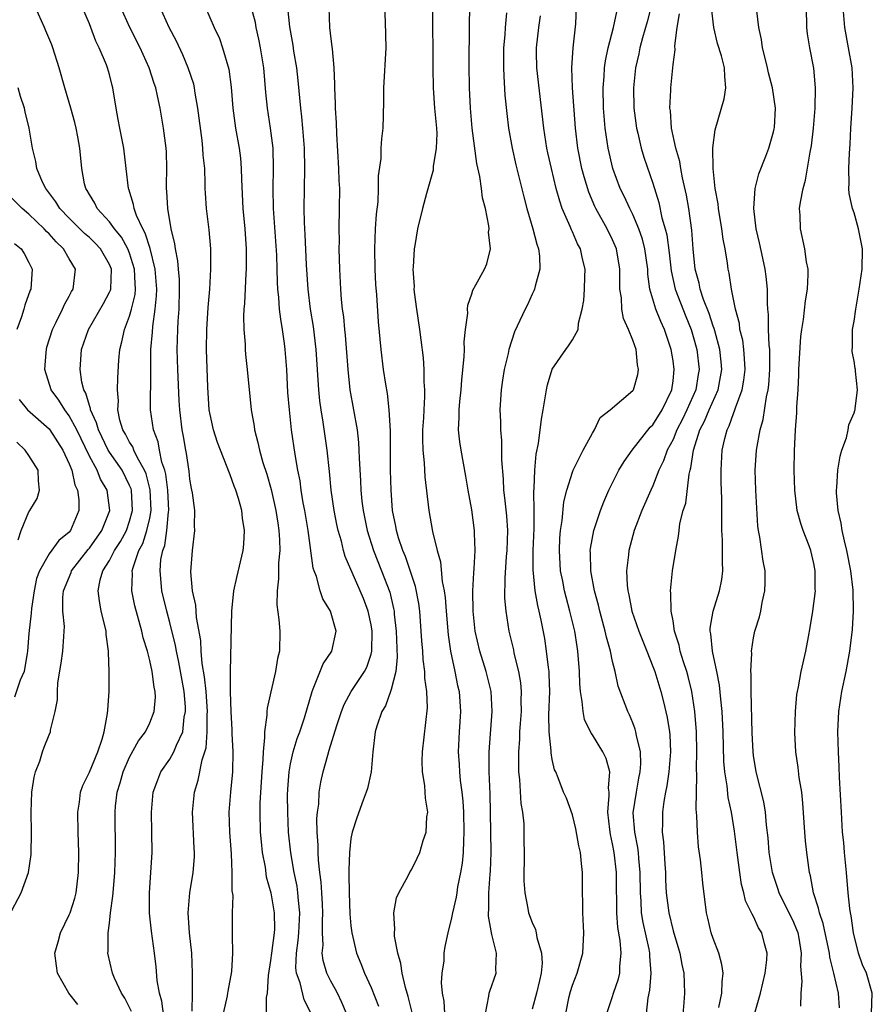
# Model space of a CAD drawing. Units: inches. Extents: x 2571000 to 2574000, y 1518000 to 1521000.
# Drawn here: x 2571694 to 2571779, y 1519156 to 1519254 of the extents above; entities that cross this region are included whole.
import ezdxf

# ---------------------------------------------------------------- set-up
doc = ezdxf.new("R2010")
doc.units = ezdxf.units.IN
doc.header["$MEASUREMENT"] = 0
doc.layers.add('LD25711518_2ft', color=254, linetype='Continuous')

msp = doc.modelspace()

# ---------------------------------------------------------------- linework, layer by layer
at = {"layer": 'LD25711518_2ft'}
for points, elevation in [([(2571740.35, 1519155), (2571740.713, 1519156.712), (2571740.734, 1519157), (2571740.789, 1519157.21), (2571741.427, 1519159), (2571741.385, 1519159.385), (2571741.46, 1519161), (2571741, 1519162.833), (2571740.67, 1519164.669), (2571740.673, 1519165), (2571740.704, 1519165.295), (2571740.712, 1519167), (2571740.831, 1519168.831), (2571740.864, 1519169.136), (2571740.917, 1519171), (2571740.876, 1519175), (2571740.838, 1519176.838), (2571740.742, 1519179), (2571740.736, 1519180.736), (2571740.723, 1519181), (2571741.03, 1519185), (2571740.925, 1519187), (2571740.425, 1519189), (2571739.8, 1519191), (2571739.346, 1519193), (2571739.137, 1519195), (2571739.113, 1519197), (2571739.191, 1519198.809), (2571739.231, 1519199.231), (2571739.324, 1519201), (2571739.275, 1519202.725), (2571739.281, 1519203), (2571739, 1519205.074), (2571738.641, 1519207), (2571738.414, 1519208.414), (2571737.943, 1519211), (2571737.821, 1519211.821), (2571737.697, 1519213), (2571737.761, 1519214.239), (2571737.745, 1519215), (2571737.816, 1519215.816), (2571737.951, 1519217), (2571738.021, 1519217.979), (2571738.254, 1519220.254), (2571738.265, 1519221), (2571738.243, 1519221.757), (2571738.386, 1519223), (2571738.613, 1519224.613), (2571738.588, 1519225), (2571738.6, 1519225.4), (2571739, 1519226.531), (2571739.101, 1519226.899), (2571739.413, 1519227.413), (2571740.272, 1519229), (2571740.493, 1519229.507), (2571740.863, 1519231), (2571740.677, 1519232.677), (2571740.716, 1519233), (2571740.707, 1519233.293), (2571740.354, 1519235), (2571740.065, 1519236.065), (2571739.972, 1519237), (2571739.793, 1519238.207), (2571739.498, 1519239.498), (2571739.048, 1519243), (2571738.866, 1519245), (2571738.767, 1519247), (2571738.75, 1519249.25), (2571738.785, 1519253.215), (2571738.846, 1519256.846)], 8024), ([(2571708.571, 1519153.429), (2571708.21, 1519156.21), (2571707.967, 1519157), (2571707.741, 1519158.259), (2571707.626, 1519159.627), (2571707.464, 1519161), (2571707.171, 1519163.171), (2571706.975, 1519164.975), (2571706.981, 1519167), (2571707.125, 1519169), (2571707.229, 1519171), (2571707.214, 1519173), (2571707.166, 1519175), (2571707.346, 1519177), (2571707.789, 1519178.211), (2571708.112, 1519179), (2571709, 1519180.28), (2571709.41, 1519181), (2571709.65, 1519181.65), (2571710.275, 1519183), (2571710.437, 1519184.437), (2571710.553, 1519185), (2571710.542, 1519185.458), (2571710.414, 1519187), (2571709.899, 1519189.899), (2571709.653, 1519191), (2571709.562, 1519191.562), (2571709, 1519193.843), (2571708.685, 1519195), (2571708.208, 1519197), (2571708.151, 1519197.849), (2571708.024, 1519199), (2571708.114, 1519200.114), (2571708.295, 1519201), (2571708.492, 1519201.508), (2571708.71, 1519203), (2571708.87, 1519204.87), (2571708.895, 1519205), (2571708.801, 1519207), (2571708.603, 1519208.603), (2571708.494, 1519209), (2571708.215, 1519209.785), (2571707.973, 1519211), (2571707.828, 1519211.828), (2571707.361, 1519213), (2571707.087, 1519215), (2571707.12, 1519218.88), (2571707.119, 1519221), (2571707.269, 1519222.731), (2571707.3, 1519223.3), (2571707.553, 1519225), (2571707.675, 1519226.325), (2571707.691, 1519227), (2571707.529, 1519229), (2571707.032, 1519231.032), (2571706.56, 1519232.56), (2571706.301, 1519233), (2571705.678, 1519234.322), (2571705.45, 1519235), (2571705.399, 1519235.399), (2571704.924, 1519236.924), (2571704.886, 1519237), (2571704.662, 1519239), (2571704.412, 1519241), (2571704.018, 1519243), (2571703.871, 1519243.872), (2571703.653, 1519245), (2571703.338, 1519247), (2571703.258, 1519247.258), (2571703, 1519248.324), (2571702.814, 1519249), (2571702.705, 1519249.295), (2571701.984, 1519251), (2571701.65, 1519251.65), (2571701.158, 1519253), (2571701, 1519253.39), (2571699.916, 1519255.916)], 8042), ([(2571705.185, 1519155.185), (2571704.516, 1519156.516), (2571704.184, 1519157), (2571703.487, 1519158.513), (2571703.291, 1519159), (2571702.84, 1519161), (2571702.862, 1519161.138), (2571702.869, 1519163), (2571703, 1519163.982), (2571703.114, 1519165), (2571703.341, 1519166.659), (2571703.386, 1519167.386), (2571703.527, 1519169), (2571703.6, 1519171), (2571703.559, 1519175), (2571703.608, 1519175.607), (2571703.76, 1519177), (2571704.068, 1519177.932), (2571704.36, 1519179), (2571705, 1519180.483), (2571705.889, 1519182.111), (2571706.564, 1519183), (2571707, 1519183.898), (2571707.445, 1519185), (2571707.569, 1519186.431), (2571707.55, 1519187), (2571707.444, 1519187.444), (2571707.247, 1519189), (2571707, 1519190.095), (2571706.764, 1519191), (2571706.344, 1519192.344), (2571706.209, 1519193), (2571705.511, 1519195.511), (2571705.207, 1519197), (2571705.279, 1519198.721), (2571705.262, 1519199), (2571705.342, 1519199.342), (2571705.928, 1519201), (2571706.304, 1519201.696), (2571706.727, 1519203), (2571707, 1519204.244), (2571707.145, 1519205), (2571707.043, 1519207.043), (2571706.629, 1519208.629), (2571706.474, 1519209), (2571705.78, 1519210.22), (2571705.417, 1519211), (2571705.308, 1519211.308), (2571705, 1519211.789), (2571704.588, 1519212.588), (2571704.331, 1519213), (2571704.042, 1519213.958), (2571703.832, 1519215), (2571703.88, 1519215.88), (2571703.789, 1519217), (2571703.815, 1519218.185), (2571703.927, 1519219.927), (2571704.017, 1519221), (2571704.238, 1519221.762), (2571704.481, 1519223), (2571705, 1519224.32), (2571705.19, 1519225), (2571705.543, 1519226.457), (2571705.59, 1519227), (2571705.544, 1519227.544), (2571705.496, 1519229), (2571705, 1519230.589), (2571704.839, 1519231), (2571704.179, 1519232.179), (2571703.495, 1519233), (2571703, 1519233.697), (2571701.773, 1519235), (2571701.53, 1519235.53), (2571701, 1519236.395), (2571700.791, 1519236.791), (2571700.643, 1519237), (2571700.53, 1519237.47), (2571700.252, 1519239), (2571700.059, 1519241), (2571699.867, 1519242.133), (2571699.696, 1519243), (2571699.562, 1519243.562), (2571699.162, 1519245), (2571698.57, 1519247), (2571698.001, 1519249), (2571697.372, 1519251), (2571697.273, 1519251.273), (2571696.689, 1519252.69), (2571696.539, 1519253), (2571695.657, 1519255)], 8044), ([(2571711.226, 1519155.226), (2571711.253, 1519157), (2571711.245, 1519158.754), (2571711.265, 1519159), (2571711.167, 1519161), (2571710.952, 1519163), (2571710.814, 1519165), (2571710.972, 1519167), (2571711.316, 1519169), (2571711.442, 1519170.559), (2571711.455, 1519171), (2571711.417, 1519171.417), (2571711.239, 1519175), (2571711.441, 1519177), (2571711.823, 1519178.177), (2571712.195, 1519180.195), (2571712.476, 1519181), (2571712.598, 1519181.402), (2571712.709, 1519183), (2571712.706, 1519184.706), (2571712.73, 1519185), (2571712.596, 1519187), (2571712.45, 1519188.45), (2571712.225, 1519189.775), (2571712.119, 1519191), (2571712.065, 1519192.065), (2571711.645, 1519194.355), (2571711.573, 1519195.573), (2571711.263, 1519197), (2571711.096, 1519198.905), (2571711.249, 1519201), (2571711.48, 1519203), (2571711.455, 1519203.455), (2571711.477, 1519205), (2571711.257, 1519206.743), (2571711.165, 1519207.165), (2571711, 1519208.107), (2571710.91, 1519208.91), (2571710.657, 1519210.657), (2571710.582, 1519211), (2571710.362, 1519212.362), (2571710.235, 1519213), (2571709.991, 1519215), (2571709.929, 1519215.929), (2571709.791, 1519219), (2571709.726, 1519221), (2571709.777, 1519223), (2571709.821, 1519223.821), (2571709.913, 1519225), (2571709.973, 1519227), (2571709.954, 1519227.954), (2571709.857, 1519229), (2571709.802, 1519229.802), (2571709.554, 1519231), (2571709.496, 1519231.496), (2571709.118, 1519233), (2571708.784, 1519235), (2571708.715, 1519236.715), (2571708.675, 1519237), (2571708.668, 1519237.332), (2571708.71, 1519239), (2571708.659, 1519240.659), (2571708.634, 1519241), (2571708.378, 1519243), (2571708.031, 1519245), (2571707.784, 1519246.216), (2571707.604, 1519247), (2571707.448, 1519247.448), (2571706.957, 1519249), (2571706.044, 1519251), (2571705.032, 1519253), (2571704.141, 1519255)], 8040), ([(2571714.319, 1519155), (2571714.729, 1519156.729), (2571714.777, 1519157), (2571714.794, 1519157.206), (2571715.155, 1519159.155), (2571715.244, 1519161), (2571715.217, 1519162.783), (2571715.241, 1519163), (2571715.226, 1519163.226), (2571715.237, 1519165), (2571715.275, 1519166.725), (2571715.194, 1519167.194), (2571715.208, 1519169), (2571715.128, 1519170.872), (2571714.953, 1519173), (2571714.892, 1519175), (2571715.053, 1519177), (2571715.246, 1519179), (2571715.287, 1519181), (2571715.192, 1519182.808), (2571715.187, 1519183.187), (2571715.079, 1519185), (2571715.028, 1519186.972), (2571715.018, 1519189), (2571715.159, 1519195), (2571715.365, 1519197), (2571715.658, 1519198.342), (2571716.279, 1519201), (2571716.35, 1519201.65), (2571716.431, 1519203), (2571716.227, 1519204.227), (2571716.147, 1519205), (2571715.814, 1519206.186), (2571715.556, 1519207), (2571715.399, 1519207.399), (2571715, 1519208.522), (2571714.854, 1519208.854), (2571714.705, 1519209.295), (2571714.016, 1519211), (2571713.748, 1519211.748), (2571713.343, 1519213), (2571713, 1519214.537), (2571712.919, 1519215), (2571712.762, 1519217.238), (2571712.638, 1519221), (2571712.669, 1519223), (2571712.811, 1519225.189), (2571712.962, 1519227), (2571713.078, 1519229), (2571713.074, 1519231), (2571712.903, 1519232.904), (2571712.634, 1519235), (2571712.531, 1519236.532), (2571712.514, 1519237), (2571712.519, 1519237.481), (2571712.462, 1519239), (2571712.321, 1519240.321), (2571712.292, 1519241), (2571712.211, 1519241.789), (2571711.793, 1519245), (2571711.518, 1519246.482), (2571711.448, 1519247), (2571711.366, 1519247.366), (2571710.832, 1519249), (2571710.29, 1519250.29), (2571709.655, 1519251.655), (2571708.943, 1519253), (2571708.048, 1519255)], 8038), ([(2571712.558, 1519255), (2571713.407, 1519253), (2571713.917, 1519251.917), (2571714.245, 1519251), (2571714.867, 1519248.867), (2571715.093, 1519247.093), (2571715.252, 1519245), (2571715.525, 1519243), (2571715.886, 1519241), (2571716.01, 1519240.01), (2571716.096, 1519239), (2571716.115, 1519237.885), (2571716.262, 1519235), (2571716.449, 1519233), (2571716.585, 1519231), (2571716.583, 1519229), (2571716.545, 1519228.545), (2571716.422, 1519225.578), (2571716.361, 1519225), (2571716.319, 1519224.319), (2571716.35, 1519223), (2571716.471, 1519221.529), (2571716.48, 1519221), (2571716.515, 1519220.515), (2571716.689, 1519219), (2571717.085, 1519215), (2571717.365, 1519213.365), (2571717.406, 1519213), (2571717.756, 1519211.756), (2571717.893, 1519211), (2571718.245, 1519209.755), (2571718.621, 1519208.621), (2571719.073, 1519207.073), (2571719.54, 1519205), (2571719.723, 1519203.723), (2571719.845, 1519203), (2571719.908, 1519202.092), (2571719.917, 1519201), (2571719.799, 1519199.799), (2571719.8, 1519198.2), (2571719.647, 1519197), (2571719.626, 1519195.626), (2571719.827, 1519194.173), (2571719.917, 1519193), (2571719.882, 1519191), (2571719.707, 1519190.293), (2571719.489, 1519189), (2571719.018, 1519186.982), (2571718.669, 1519185.332), (2571718.639, 1519185), (2571718.639, 1519184.639), (2571718.403, 1519183), (2571718.421, 1519182.421), (2571718.26, 1519181), (2571718.245, 1519180.245), (2571718.13, 1519179), (2571717.946, 1519175.946), (2571717.929, 1519175), (2571717.986, 1519173), (2571718.063, 1519172.063), (2571718.182, 1519171), (2571718.455, 1519169.545), (2571718.581, 1519168.581), (2571719.019, 1519167), (2571719.373, 1519165), (2571719.388, 1519163.388), (2571719.366, 1519163), (2571719.09, 1519161), (2571719, 1519160.251), (2571718.762, 1519158.762), (2571718.66, 1519157), (2571718.569, 1519156.568), (2571718.539, 1519153.461)], 8036), ([(2571723.056, 1519155), (2571722.36, 1519156.36), (2571721.962, 1519158.039), (2571721.597, 1519159), (2571721.525, 1519159.525), (2571721.569, 1519161), (2571721.761, 1519162.239), (2571721.816, 1519163), (2571721.922, 1519165), (2571721.781, 1519166.219), (2571721.733, 1519167), (2571721.646, 1519167.646), (2571721.368, 1519169), (2571721.027, 1519170.973), (2571720.805, 1519173), (2571720.711, 1519175), (2571720.704, 1519176.704), (2571720.726, 1519177.274), (2571720.852, 1519179), (2571721, 1519179.822), (2571721.259, 1519181), (2571721.659, 1519182.341), (2571721.913, 1519183), (2571722.381, 1519184.381), (2571723.13, 1519187), (2571723.256, 1519187.256), (2571724.235, 1519189.765), (2571725.097, 1519191), (2571725.511, 1519193), (2571724.949, 1519195), (2571724.196, 1519196.196), (2571723.938, 1519197), (2571723.557, 1519198.442), (2571723.331, 1519199), (2571723.249, 1519199.249), (2571722.744, 1519203), (2571722.402, 1519205), (2571722.259, 1519205.741), (2571722.054, 1519207), (2571721.933, 1519207.933), (2571721.717, 1519209), (2571721.442, 1519210.558), (2571721.104, 1519213), (2571720.886, 1519215), (2571720.737, 1519216.737), (2571720.609, 1519219), (2571720.467, 1519221), (2571720.394, 1519221.605), (2571720.195, 1519223), (2571720.012, 1519224.012), (2571719.904, 1519225), (2571719.839, 1519226.161), (2571719.746, 1519227), (2571719.705, 1519227.705), (2571719.676, 1519229), (2571719.616, 1519230.385), (2571719.306, 1519235), (2571719.274, 1519237), (2571719.315, 1519239), (2571719.257, 1519241), (2571719.004, 1519243.004), (2571718.692, 1519245), (2571718.548, 1519246.549), (2571718.35, 1519249), (2571718.023, 1519251), (2571717.855, 1519251.856), (2571717.592, 1519253), (2571717.5, 1519253.5), (2571717.072, 1519255.072)], 8034), ([(2571726.547, 1519155), (2571726.084, 1519156.084), (2571725.654, 1519157), (2571725.44, 1519157.44), (2571725, 1519158.212), (2571724.61, 1519159), (2571724.248, 1519160.248), (2571724.145, 1519161), (2571724.218, 1519161.782), (2571724.16, 1519163), (2571724.158, 1519164.158), (2571724.208, 1519165), (2571724.157, 1519165.843), (2571724.117, 1519167), (2571724.052, 1519168.052), (2571723.915, 1519169), (2571723.76, 1519170.24), (2571723.722, 1519171), (2571723.729, 1519171.729), (2571723.636, 1519173), (2571723.617, 1519174.383), (2571723.672, 1519175), (2571723.794, 1519175.793), (2571723.853, 1519177), (2571724.009, 1519177.991), (2571724.234, 1519179), (2571724.683, 1519180.684), (2571724.844, 1519181.156), (2571725.603, 1519183.603), (2571726.061, 1519185), (2571726.306, 1519185.693), (2571727.009, 1519187), (2571728.33, 1519189), (2571728.566, 1519189.434), (2571729, 1519190.7), (2571729.076, 1519191), (2571729.107, 1519193), (2571729, 1519193.64), (2571728.702, 1519195), (2571728.234, 1519196.234), (2571727.915, 1519197), (2571726.429, 1519200.429), (2571726.271, 1519201), (2571726.042, 1519201.957), (2571725.733, 1519203), (2571725.598, 1519203.598), (2571725.321, 1519205), (2571725.03, 1519207), (2571724.854, 1519208.854), (2571724.628, 1519211), (2571724.235, 1519213.765), (2571724.029, 1519215), (2571723.904, 1519215.904), (2571723.791, 1519217), (2571723.549, 1519221), (2571723.271, 1519223.271), (2571722.971, 1519225), (2571722.734, 1519227), (2571722.588, 1519229.412), (2571722.444, 1519232.444), (2571722.374, 1519233.626), (2571722.354, 1519235), (2571722.416, 1519239), (2571722.376, 1519241), (2571722.225, 1519243), (2571722.12, 1519244.12), (2571722.008, 1519245), (2571721.754, 1519247.754), (2571721.618, 1519249), (2571721.332, 1519250.668), (2571721.248, 1519251.248), (2571720.919, 1519253.081), (2571720.728, 1519255)], 8032), ([(2571724.812, 1519255), (2571724.868, 1519253), (2571725, 1519251.881), (2571725.109, 1519251.109), (2571725.116, 1519250.884), (2571725.293, 1519249), (2571725.362, 1519247.362), (2571725.353, 1519247), (2571725.438, 1519245.438), (2571725.436, 1519245), (2571725.541, 1519243.541), (2571725.567, 1519242.433), (2571725.768, 1519239), (2571725.798, 1519237.798), (2571725.844, 1519237), (2571725.835, 1519235), (2571725.801, 1519233), (2571725.817, 1519231.817), (2571725.805, 1519231), (2571725.846, 1519229), (2571725.944, 1519227), (2571726.02, 1519225.98), (2571726.129, 1519225), (2571726.241, 1519224.241), (2571726.344, 1519223), (2571726.409, 1519222.409), (2571726.674, 1519219), (2571726.896, 1519217), (2571727.612, 1519213), (2571727.754, 1519211.754), (2571727.794, 1519211), (2571727.807, 1519210.193), (2571727.941, 1519207.941), (2571727.97, 1519207), (2571728.078, 1519205.922), (2571728.194, 1519205), (2571728.61, 1519203), (2571729.247, 1519201), (2571730.046, 1519199), (2571730.86, 1519196.86), (2571731.239, 1519195.239), (2571731.279, 1519195), (2571731.299, 1519194.701), (2571731.487, 1519193), (2571731.588, 1519190.412), (2571731.45, 1519189), (2571731, 1519187.194), (2571730.934, 1519187), (2571730.436, 1519185.564), (2571730.064, 1519185), (2571729.56, 1519183.561), (2571729.406, 1519183), (2571729.16, 1519181), (2571728.989, 1519179), (2571728.633, 1519177.367), (2571728.516, 1519177), (2571728.204, 1519176.205), (2571727.565, 1519174.435), (2571727.113, 1519173), (2571727, 1519172.387), (2571726.847, 1519171), (2571726.772, 1519169.229), (2571726.801, 1519168.8), (2571726.808, 1519167), (2571726.889, 1519164.889), (2571727, 1519163.687), (2571727.08, 1519163), (2571727.544, 1519161), (2571727.971, 1519159.971), (2571728.335, 1519159), (2571729, 1519157.568), (2571729.73, 1519155.73)], 8030), ([(2571733.09, 1519155.09), (2571732.688, 1519156.688), (2571732.411, 1519157.589), (2571732.094, 1519159), (2571731.959, 1519159.959), (2571731.649, 1519161), (2571731.329, 1519162.671), (2571731.315, 1519163), (2571731.365, 1519163.365), (2571731.263, 1519165), (2571731.51, 1519166.49), (2571731.745, 1519167), (2571732.678, 1519168.678), (2571732.89, 1519169.11), (2571733, 1519169.28), (2571733.567, 1519170.433), (2571733.827, 1519171), (2571734.186, 1519172.186), (2571734.467, 1519173), (2571734.551, 1519174.551), (2571734.621, 1519175), (2571734.389, 1519176.389), (2571734.384, 1519177), (2571734.345, 1519177.655), (2571734.113, 1519179), (2571734.066, 1519180.066), (2571734.089, 1519181), (2571734.613, 1519185.387), (2571734.535, 1519187), (2571734.324, 1519188.324), (2571734.331, 1519189), (2571734.169, 1519190.168), (2571734.131, 1519191), (2571734.038, 1519192.038), (2571733.986, 1519193), (2571733.839, 1519195), (2571733.741, 1519195.741), (2571733.425, 1519197.424), (2571732.407, 1519200.407), (2571732.148, 1519201), (2571731.724, 1519202.276), (2571731.514, 1519203), (2571731.445, 1519203.445), (2571731.134, 1519205), (2571730.981, 1519207), (2571730.931, 1519209), (2571730.911, 1519212.911), (2571730.805, 1519215), (2571730.615, 1519216.615), (2571730.449, 1519217.551), (2571730.228, 1519219), (2571729.986, 1519221), (2571729.735, 1519223.735), (2571729.554, 1519226.446), (2571729.47, 1519227.47), (2571729.398, 1519229), (2571729.369, 1519231), (2571729.443, 1519233), (2571729.536, 1519234.464), (2571729.691, 1519235.691), (2571729.742, 1519237), (2571729.722, 1519238.278), (2571729.994, 1519239.994), (2571729.999, 1519241), (2571730.051, 1519241.949), (2571730.2, 1519243), (2571730.214, 1519244.214), (2571730.276, 1519245.724), (2571730.261, 1519247), (2571730.496, 1519251), (2571730.438, 1519253.562), (2571730.349, 1519255)], 8028), ([(2571735.09, 1519254.91), (2571735.144, 1519249), (2571735.17, 1519247), (2571735.313, 1519245), (2571735.488, 1519243), (2571735.516, 1519242.484), (2571735.476, 1519241), (2571735.18, 1519239.18), (2571735.171, 1519238.829), (2571734.514, 1519236.514), (2571734.113, 1519235), (2571733.616, 1519233), (2571733.332, 1519231.332), (2571733.261, 1519231), (2571733.172, 1519229.172), (2571733.147, 1519229), (2571733.265, 1519227.265), (2571733.258, 1519227), (2571733.286, 1519226.714), (2571733.52, 1519225), (2571733.821, 1519223), (2571733.953, 1519221.953), (2571734.158, 1519220.158), (2571734.231, 1519219), (2571734.232, 1519217.768), (2571734.298, 1519217), (2571734.311, 1519216.311), (2571734.223, 1519215), (2571734.193, 1519214.193), (2571734.117, 1519213), (2571734.106, 1519212.106), (2571734.133, 1519211), (2571734.265, 1519209.735), (2571734.342, 1519208.342), (2571734.733, 1519205), (2571735.099, 1519202.901), (2571735.557, 1519201), (2571735.891, 1519199.891), (2571736.066, 1519197.934), (2571736.263, 1519197), (2571736.353, 1519196.353), (2571736.448, 1519195), (2571736.648, 1519192.648), (2571736.894, 1519191), (2571737.321, 1519189), (2571737.596, 1519187.596), (2571737.739, 1519187), (2571737.878, 1519185), (2571737.743, 1519183), (2571737.641, 1519181), (2571737.733, 1519179.733), (2571737.771, 1519179), (2571737.847, 1519178.152), (2571738.004, 1519177), (2571738.099, 1519176.099), (2571738.167, 1519175), (2571738.225, 1519173), (2571738.164, 1519172.164), (2571738.149, 1519171), (2571738.053, 1519169.947), (2571737.891, 1519169), (2571737.596, 1519167.596), (2571737.503, 1519167), (2571737.452, 1519166.547), (2571737.087, 1519165), (2571737, 1519164.508), (2571736.614, 1519163), (2571736.341, 1519161.659), (2571736.24, 1519161), (2571736.232, 1519160.231), (2571736.033, 1519159), (2571735.957, 1519158.043), (2571736.059, 1519157), (2571736.216, 1519156.216), (2571736.292, 1519155)], 8026), ([(2571752.437, 1519155), (2571753, 1519156.683), (2571753.089, 1519157), (2571753.579, 1519158.421), (2571753.707, 1519159), (2571753.707, 1519159.707), (2571753.857, 1519161), (2571753.76, 1519162.24), (2571753.531, 1519163.53), (2571753.414, 1519165), (2571753.404, 1519166.596), (2571753.388, 1519167), (2571753.383, 1519169), (2571753.163, 1519171), (2571753, 1519171.858), (2571752.78, 1519172.779), (2571752.709, 1519173.291), (2571752.523, 1519175), (2571752.668, 1519176.667), (2571752.651, 1519177), (2571752.603, 1519177.397), (2571752.71, 1519179), (2571752.345, 1519180.345), (2571752.034, 1519181), (2571751, 1519182.697), (2571750.867, 1519182.867), (2571750.219, 1519184.218), (2571750.056, 1519185), (2571749.988, 1519186.012), (2571749.806, 1519187), (2571749.749, 1519187.749), (2571749.711, 1519189), (2571749.554, 1519191), (2571749.461, 1519191.461), (2571749.231, 1519193), (2571748.751, 1519195), (2571748.373, 1519196.372), (2571748.22, 1519197), (2571748.046, 1519197.955), (2571747.831, 1519199), (2571747.705, 1519201), (2571747.758, 1519202.242), (2571747.817, 1519203), (2571747.982, 1519203.982), (2571748.161, 1519205.839), (2571748.454, 1519207), (2571749, 1519208.812), (2571749.073, 1519209), (2571750.072, 1519211), (2571751, 1519212.697), (2571751.201, 1519213), (2571751.767, 1519214.233), (2571752.755, 1519215), (2571755, 1519216.913), (2571755.059, 1519217), (2571755.501, 1519218.499), (2571755.583, 1519219), (2571755.478, 1519219.478), (2571755.329, 1519221), (2571755, 1519221.91), (2571754.576, 1519223), (2571754.085, 1519224.085), (2571753.924, 1519225), (2571753.867, 1519226.133), (2571753.726, 1519227), (2571753.707, 1519227.706), (2571753.716, 1519229), (2571753.387, 1519231), (2571753, 1519231.915), (2571752.47, 1519233), (2571751.337, 1519235), (2571751.225, 1519235.225), (2571750.628, 1519236.628), (2571750.163, 1519238.163), (2571749.954, 1519239), (2571749.552, 1519241), (2571749.308, 1519243), (2571749.009, 1519247), (2571748.93, 1519249), (2571749.075, 1519251), (2571749.359, 1519253.359), (2571749.42, 1519255)], 8018), ([(2571756.808, 1519255), (2571756.444, 1519253.556), (2571755.973, 1519251.973), (2571755.718, 1519251), (2571755.606, 1519250.394), (2571755.288, 1519249), (2571755.074, 1519247), (2571755.11, 1519245), (2571755.369, 1519243), (2571755.497, 1519242.503), (2571755.84, 1519241), (2571756.112, 1519240.112), (2571757, 1519237.529), (2571757.603, 1519235.603), (2571757.905, 1519234.095), (2571758.219, 1519233), (2571758.381, 1519232.381), (2571758.617, 1519230.617), (2571758.825, 1519228.825), (2571759.222, 1519227), (2571760.263, 1519224.263), (2571760.791, 1519223), (2571761, 1519222.295), (2571761.355, 1519221), (2571761.587, 1519219), (2571761.49, 1519218.51), (2571761.261, 1519217), (2571760.384, 1519215), (2571759.933, 1519214.067), (2571759.387, 1519213), (2571759, 1519212.062), (2571758.421, 1519211), (2571758.067, 1519209.933), (2571757.605, 1519209), (2571757, 1519207.453), (2571756.783, 1519207), (2571755.9, 1519205), (2571755.149, 1519203), (2571754.612, 1519201), (2571754.58, 1519200.58), (2571754.383, 1519199), (2571754.44, 1519197.56), (2571754.5, 1519197), (2571754.601, 1519196.601), (2571754.917, 1519195), (2571755.604, 1519193), (2571756.387, 1519191), (2571757, 1519189.496), (2571757.184, 1519189), (2571757.801, 1519187), (2571758.04, 1519185.96), (2571758.422, 1519184.422), (2571758.643, 1519183), (2571758.679, 1519182.679), (2571758.753, 1519181), (2571758.591, 1519179), (2571758.388, 1519177.611), (2571758.245, 1519177), (2571758.079, 1519176.079), (2571757.94, 1519175), (2571757.959, 1519173.959), (2571757.937, 1519173), (2571758.065, 1519172.065), (2571758.176, 1519169.824), (2571758.239, 1519169), (2571758.26, 1519168.26), (2571758.329, 1519167), (2571758.574, 1519165), (2571759, 1519163.217), (2571759.67, 1519161), (2571759.865, 1519159.865), (2571760.07, 1519159), (2571760.129, 1519157), (2571760.086, 1519156.086), (2571759.897, 1519154.103)], 8014), ([(2571767.169, 1519155.169), (2571767.685, 1519157), (2571768.142, 1519159), (2571768.322, 1519160.322), (2571768.342, 1519161), (2571768.099, 1519161.901), (2571767.831, 1519163), (2571767.496, 1519163.496), (2571767, 1519164.627), (2571766.86, 1519164.86), (2571766.815, 1519165), (2571766.204, 1519166.204), (2571766.04, 1519167), (2571765.808, 1519167.809), (2571765.63, 1519169), (2571765.368, 1519171), (2571765.114, 1519173.114), (2571764.801, 1519175), (2571764.476, 1519176.476), (2571764.367, 1519177.633), (2571764.139, 1519179), (2571764.051, 1519180.051), (2571763.978, 1519183), (2571763.887, 1519185), (2571763.749, 1519186.251), (2571763.635, 1519187.635), (2571763.359, 1519189), (2571762.907, 1519191), (2571762.749, 1519192.748), (2571762.69, 1519193), (2571762.693, 1519193.307), (2571762.993, 1519195), (2571763.628, 1519197), (2571763.851, 1519198.149), (2571763.952, 1519199), (2571763.903, 1519199.903), (2571763.923, 1519201), (2571763.907, 1519202.093), (2571763.851, 1519203), (2571763.835, 1519203.835), (2571763.862, 1519206.138), (2571763.796, 1519207.796), (2571763.781, 1519209), (2571763.89, 1519211), (2571764.135, 1519212.135), (2571764.368, 1519213), (2571764.592, 1519213.409), (2571765, 1519214.627), (2571765.141, 1519215), (2571765.193, 1519215.193), (2571765.864, 1519217), (2571766.043, 1519217.957), (2571766.164, 1519219), (2571766.116, 1519220.116), (2571766.038, 1519221), (2571765.924, 1519221.924), (2571765.654, 1519223), (2571765.595, 1519223.595), (2571765.21, 1519225), (2571764.824, 1519227), (2571764.584, 1519228.584), (2571764.486, 1519229), (2571764.419, 1519229.581), (2571764.169, 1519231), (2571763.972, 1519231.972), (2571763.852, 1519233), (2571763.516, 1519235), (2571763.479, 1519235.479), (2571763.201, 1519237), (2571762.994, 1519239), (2571762.963, 1519241.037), (2571763.174, 1519242.826), (2571764.08, 1519245.92), (2571764.261, 1519247), (2571764.138, 1519248.138), (2571764.128, 1519249), (2571763.811, 1519250.189), (2571763.433, 1519251.433), (2571763.05, 1519253), (2571762.83, 1519255)], 8010), ([(2571771.705, 1519155.705), (2571771.728, 1519157), (2571771.828, 1519158.172), (2571771.692, 1519159.691), (2571771.764, 1519161), (2571771.521, 1519162.479), (2571771.42, 1519163), (2571771.316, 1519163.316), (2571771, 1519164.032), (2571769.542, 1519167), (2571769.424, 1519167.424), (2571768.888, 1519169), (2571768.565, 1519171), (2571768.445, 1519172.445), (2571768.291, 1519173.709), (2571768.189, 1519175), (2571768.028, 1519176.028), (2571767.266, 1519179), (2571767, 1519180.638), (2571766.953, 1519181), (2571766.879, 1519182.879), (2571766.763, 1519187), (2571766.764, 1519188.764), (2571766.736, 1519189), (2571766.823, 1519190.824), (2571766.801, 1519191), (2571767, 1519192.321), (2571767.132, 1519193), (2571767.58, 1519194.42), (2571767.72, 1519195), (2571767.863, 1519195.863), (2571768.134, 1519197), (2571768.168, 1519197.832), (2571768.148, 1519199), (2571767.966, 1519199.966), (2571767.643, 1519202.357), (2571767.51, 1519203), (2571767.444, 1519203.444), (2571767.224, 1519207), (2571767.166, 1519209), (2571767.306, 1519211), (2571767.35, 1519211.35), (2571767.663, 1519213), (2571767.961, 1519214.039), (2571768.288, 1519216.288), (2571768.458, 1519217), (2571768.519, 1519217.481), (2571768.632, 1519219), (2571768.633, 1519220.634), (2571768.616, 1519221), (2571768.559, 1519221.441), (2571768.499, 1519223), (2571768.483, 1519224.482), (2571768.423, 1519225), (2571768.381, 1519225.619), (2571768.38, 1519227), (2571768.265, 1519228.265), (2571768.164, 1519229), (2571767.912, 1519230.088), (2571767.608, 1519231.608), (2571767.267, 1519233), (2571767.018, 1519235), (2571767.153, 1519237), (2571767.525, 1519238.475), (2571768.223, 1519240.223), (2571768.512, 1519241), (2571769, 1519242.641), (2571769.066, 1519242.934), (2571769.084, 1519243.084), (2571769.174, 1519245), (2571768.88, 1519247), (2571768.493, 1519248.493), (2571768.392, 1519249), (2571768.174, 1519249.826), (2571767.905, 1519251), (2571767.802, 1519251.802), (2571767.518, 1519253), (2571767.339, 1519254.661)], 8008), ([(2571775.538, 1519155.538), (2571775.444, 1519157), (2571774.982, 1519159), (2571774.572, 1519160.572), (2571774.539, 1519161), (2571773.933, 1519163.933), (2571773.541, 1519165), (2571773.47, 1519165.47), (2571772.946, 1519167), (2571772.678, 1519168.678), (2571772.572, 1519169), (2571772.487, 1519169.514), (2571772.293, 1519171), (2571772.162, 1519172.163), (2571772.089, 1519173), (2571771.905, 1519175.905), (2571771.792, 1519177), (2571771.538, 1519178.462), (2571771.433, 1519179.433), (2571771.188, 1519181), (2571771.11, 1519182.89), (2571771.175, 1519185), (2571771.315, 1519186.686), (2571771.36, 1519187), (2571771.462, 1519187.461), (2571771.733, 1519189), (2571772.184, 1519191), (2571772.447, 1519192.447), (2571772.633, 1519193.367), (2571772.891, 1519195), (2571773.145, 1519197), (2571773.135, 1519197.135), (2571773.139, 1519199), (2571773, 1519199.717), (2571772.692, 1519201), (2571772.525, 1519201.475), (2571771.939, 1519203), (2571771.699, 1519203.699), (2571771.353, 1519205), (2571771.096, 1519207), (2571771.043, 1519209), (2571771.068, 1519210.932), (2571771.167, 1519213), (2571771.3, 1519214.7), (2571771.307, 1519215.307), (2571771.421, 1519217), (2571771.505, 1519218.495), (2571771.507, 1519219), (2571771.707, 1519222.293), (2571771.806, 1519223), (2571771.978, 1519223.977), (2571772.162, 1519225.838), (2571772.367, 1519227), (2571772.438, 1519228.438), (2571772.421, 1519229), (2571772.279, 1519229.722), (2571772.103, 1519231), (2571771.667, 1519233), (2571771.632, 1519234.368), (2571771.583, 1519235), (2571771.657, 1519235.657), (2571771.919, 1519237), (2571772.178, 1519237.822), (2571772.631, 1519240.631), (2571772.762, 1519241.238), (2571772.966, 1519243), (2571773.129, 1519245), (2571773.156, 1519247), (2571772.978, 1519248.978), (2571772.6, 1519251), (2571772.373, 1519252.373), (2571772.305, 1519253), (2571772.3, 1519253.699), (2571772.242, 1519255)], 8006), ([(2571778.724, 1519155), (2571778.803, 1519157), (2571778.233, 1519159), (2571777.841, 1519159.841), (2571777.419, 1519161), (2571776.925, 1519163), (2571776.707, 1519164.707), (2571776.636, 1519165), (2571776.568, 1519165.432), (2571776.414, 1519167), (2571776.253, 1519169), (2571776.054, 1519171), (2571775.973, 1519171.973), (2571775.858, 1519173), (2571775.731, 1519175), (2571775.549, 1519178.45), (2571775.517, 1519179.518), (2571775.437, 1519181), (2571775.391, 1519183), (2571775.487, 1519185), (2571775.792, 1519187), (2571776.219, 1519189), (2571776.578, 1519191), (2571776.822, 1519193.178), (2571776.938, 1519195), (2571776.913, 1519197.087), (2571776.68, 1519199), (2571776.283, 1519201), (2571776.039, 1519201.961), (2571775.82, 1519203), (2571775.72, 1519203.72), (2571775.423, 1519205), (2571775.256, 1519206.744), (2571775.247, 1519207), (2571775.278, 1519207.278), (2571775.369, 1519209), (2571775.596, 1519210.404), (2571775.778, 1519211), (2571776.232, 1519212.232), (2571776.414, 1519213), (2571776.485, 1519213.515), (2571777, 1519214.713), (2571777.058, 1519214.942), (2571777.087, 1519215), (2571777.114, 1519215.114), (2571777.343, 1519217), (2571777.144, 1519218.856), (2571777.123, 1519219), (2571777.092, 1519219.093), (2571777, 1519219.836), (2571776.803, 1519220.803), (2571776.808, 1519221), (2571776.836, 1519221.164), (2571776.85, 1519223), (2571777, 1519223.827), (2571777.153, 1519225), (2571777.501, 1519227), (2571777.784, 1519229), (2571777.82, 1519231), (2571777.441, 1519233), (2571777, 1519234.585), (2571776.852, 1519235), (2571776.511, 1519236.511), (2571776.485, 1519237), (2571776.511, 1519237.489), (2571776.47, 1519239), (2571776.532, 1519240.532), (2571776.596, 1519241.404), (2571776.673, 1519243), (2571776.802, 1519245), (2571776.899, 1519247), (2571776.796, 1519249), (2571776.446, 1519251), (2571776.076, 1519253), (2571775.899, 1519255)], 8004), ([(2571742.463, 1519254.463), (2571742.31, 1519253), (2571742.276, 1519252.276), (2571742.164, 1519251), (2571742.154, 1519249), (2571742.173, 1519248.173), (2571742.294, 1519246.294), (2571742.472, 1519244.472), (2571742.661, 1519243), (2571743.015, 1519241), (2571743.369, 1519239.369), (2571744.16, 1519236.16), (2571744.485, 1519235), (2571745.085, 1519233), (2571745.465, 1519231.465), (2571745.638, 1519231), (2571745.717, 1519230.283), (2571745.76, 1519229), (2571745.286, 1519227.286), (2571745.23, 1519227), (2571745.173, 1519226.827), (2571745, 1519226.489), (2571744.546, 1519225.454), (2571744.312, 1519225), (2571743.262, 1519222.738), (2571742.684, 1519221), (2571742.611, 1519220.61), (2571742.236, 1519219), (2571742.064, 1519217.936), (2571741.935, 1519217), (2571741.797, 1519215), (2571741.857, 1519213.856), (2571741.848, 1519213), (2571741.954, 1519211.954), (2571741.966, 1519210.034), (2571742.119, 1519208.119), (2571742.165, 1519207), (2571742.265, 1519206.265), (2571742.447, 1519204.447), (2571742.544, 1519203), (2571742.484, 1519201), (2571742.429, 1519200.429), (2571742.271, 1519198.271), (2571742.263, 1519196.263), (2571742.375, 1519195), (2571742.68, 1519193), (2571743.134, 1519191.134), (2571743.196, 1519190.805), (2571743.657, 1519189), (2571743.859, 1519187.859), (2571743.926, 1519187), (2571743.893, 1519186.107), (2571743.902, 1519185), (2571743.807, 1519183.807), (2571743.759, 1519183), (2571743.744, 1519182.256), (2571743.648, 1519181), (2571743.634, 1519179.634), (2571743.655, 1519179), (2571743.739, 1519178.261), (2571743.878, 1519175.878), (2571744.035, 1519175), (2571744.159, 1519173.841), (2571744.166, 1519172.166), (2571744.197, 1519171), (2571744.188, 1519168.188), (2571744.259, 1519167), (2571744.569, 1519165.431), (2571744.631, 1519165), (2571745, 1519164.022), (2571745.33, 1519163.33), (2571745.403, 1519163), (2571745.466, 1519162.534), (2571745.937, 1519161), (2571745.992, 1519159.993), (2571745.902, 1519159), (2571745.72, 1519158.279), (2571745.445, 1519157), (2571745, 1519155.432)], 8022), ([(2571748.339, 1519155), (2571748.694, 1519156.694), (2571748.812, 1519157.188), (2571749, 1519157.797), (2571749.465, 1519159), (2571750.049, 1519161), (2571750.15, 1519163), (2571750.042, 1519165), (2571750.04, 1519166.04), (2571750.011, 1519167), (2571750.007, 1519169), (2571749.89, 1519169.89), (2571749.806, 1519171), (2571749.647, 1519171.646), (2571749.352, 1519173.352), (2571749, 1519174.736), (2571748.406, 1519176.406), (2571748.124, 1519177), (2571747.581, 1519178.419), (2571747.345, 1519179), (2571747.225, 1519179.225), (2571747, 1519180.246), (2571746.887, 1519180.887), (2571746.886, 1519181.115), (2571746.691, 1519183), (2571746.669, 1519184.668), (2571746.752, 1519187), (2571746.703, 1519188.703), (2571746.679, 1519189), (2571746.617, 1519189.383), (2571746.443, 1519191), (2571746.253, 1519192.253), (2571745.906, 1519194.094), (2571745.708, 1519195), (2571745.562, 1519195.562), (2571745.312, 1519197), (2571745.101, 1519199.101), (2571745.107, 1519201), (2571745.19, 1519203.189), (2571745.188, 1519205), (2571745.158, 1519206.842), (2571745.203, 1519207.204), (2571745.261, 1519209), (2571745.403, 1519210.598), (2571745.64, 1519211.64), (2571745.939, 1519214.061), (2571746.111, 1519215), (2571746.425, 1519217), (2571746.524, 1519217.476), (2571747, 1519219.042), (2571748.355, 1519221), (2571748.63, 1519221.37), (2571749, 1519221.956), (2571749.56, 1519223), (2571749.602, 1519223.602), (2571749.979, 1519225), (2571750.143, 1519225.857), (2571750.213, 1519227), (2571750.222, 1519228.222), (2571750.266, 1519229), (2571750.003, 1519230.003), (2571749.799, 1519231), (2571749.517, 1519231.517), (2571749, 1519232.701), (2571748.9, 1519232.9), (2571748.786, 1519233.214), (2571747.998, 1519235), (2571747.736, 1519235.736), (2571747.392, 1519237), (2571746.909, 1519239), (2571746.563, 1519240.563), (2571746.47, 1519241), (2571746.149, 1519243), (2571745.471, 1519249), (2571745.432, 1519250.568), (2571745.429, 1519251), (2571745.664, 1519253), (2571745.831, 1519254.169)], 8020), ([(2571756.368, 1519155), (2571756.533, 1519156.533), (2571756.689, 1519157.311), (2571756.815, 1519159), (2571756.683, 1519160.684), (2571756.683, 1519161), (2571756.614, 1519161.387), (2571756.032, 1519164.032), (2571755.884, 1519165), (2571755.838, 1519166.162), (2571755.765, 1519167), (2571755.741, 1519169), (2571755.596, 1519170.404), (2571755.558, 1519171), (2571755.505, 1519171.505), (2571755.2, 1519173), (2571755.054, 1519174.946), (2571755.359, 1519177), (2571755.608, 1519178.392), (2571755.742, 1519179), (2571755.809, 1519179.809), (2571755.777, 1519181), (2571755.37, 1519182.629), (2571755.32, 1519183), (2571755.252, 1519183.252), (2571755, 1519183.897), (2571754.673, 1519184.673), (2571754.494, 1519185), (2571753.544, 1519187.544), (2571753.246, 1519189), (2571753, 1519189.996), (2571752.799, 1519191), (2571752.392, 1519192.392), (2571752.273, 1519193), (2571751.712, 1519195), (2571751.585, 1519195.585), (2571751.196, 1519197), (2571750.829, 1519199), (2571750.795, 1519200.795), (2571750.778, 1519201), (2571750.796, 1519201.204), (2571751.122, 1519203), (2571751.804, 1519205), (2571752.134, 1519205.866), (2571752.631, 1519207), (2571753.616, 1519209), (2571754.137, 1519209.863), (2571754.946, 1519211), (2571756.739, 1519213.261), (2571757, 1519213.511), (2571757.931, 1519215), (2571758.887, 1519217), (2571759, 1519217.89), (2571759.116, 1519219), (2571759, 1519219.86), (2571758.813, 1519221), (2571758.152, 1519223), (2571757.776, 1519223.776), (2571757.301, 1519225), (2571756.707, 1519227), (2571756.497, 1519228.497), (2571756.485, 1519229), (2571756.202, 1519231), (2571755.953, 1519231.953), (2571755.59, 1519233), (2571755, 1519234.404), (2571754.694, 1519235), (2571754.166, 1519236.166), (2571753.747, 1519237), (2571753.004, 1519239), (2571752.547, 1519241), (2571752.263, 1519243), (2571752.102, 1519245), (2571752.046, 1519247), (2571752.151, 1519248.151), (2571752.192, 1519249), (2571752.295, 1519249.705), (2571752.564, 1519251), (2571753.073, 1519253), (2571753.43, 1519254.57)], 8016), ([(2571763.569, 1519155.569), (2571763.846, 1519157), (2571763.872, 1519158.127), (2571763.988, 1519159), (2571763.866, 1519159.866), (2571763.554, 1519161), (2571763, 1519162.428), (2571762.801, 1519163), (2571762.461, 1519164.461), (2571762.312, 1519165), (2571761.958, 1519167.958), (2571761.861, 1519169), (2571761.72, 1519170.28), (2571761.541, 1519171.541), (2571761.419, 1519173), (2571761.37, 1519174.63), (2571761.292, 1519175.292), (2571761.323, 1519177), (2571761.378, 1519178.622), (2571761.338, 1519179.338), (2571761.372, 1519181), (2571761.337, 1519183), (2571761.178, 1519185), (2571760.875, 1519187), (2571760.504, 1519188.504), (2571760.367, 1519189), (2571760.044, 1519189.956), (2571759.719, 1519191), (2571759.6, 1519191.6), (2571759.161, 1519193), (2571759, 1519194.017), (2571758.817, 1519195), (2571758.779, 1519196.779), (2571758.734, 1519197), (2571758.934, 1519199), (2571759.264, 1519201), (2571759.561, 1519202.439), (2571759.599, 1519203), (2571759.688, 1519203.688), (2571760.022, 1519205), (2571760.267, 1519205.733), (2571760.595, 1519208.595), (2571760.695, 1519209), (2571760.77, 1519209.23), (2571761.025, 1519211), (2571761.679, 1519213), (2571762.136, 1519213.864), (2571762.589, 1519215), (2571763.475, 1519217), (2571763.728, 1519218.272), (2571763.848, 1519219), (2571763.786, 1519219.786), (2571763.654, 1519221), (2571763.148, 1519222.852), (2571763.095, 1519223.095), (2571763, 1519223.33), (2571762.589, 1519224.589), (2571762.029, 1519225.971), (2571761.693, 1519227), (2571761.589, 1519227.589), (2571761.2, 1519229), (2571761.001, 1519231.001), (2571760.869, 1519232.869), (2571760.563, 1519235), (2571760.332, 1519236.332), (2571759.951, 1519238.049), (2571759.777, 1519239), (2571759.675, 1519239.675), (2571759.293, 1519241), (2571758.855, 1519243), (2571758.735, 1519244.735), (2571758.694, 1519245), (2571758.786, 1519246.786), (2571758.785, 1519247), (2571759, 1519249.342), (2571759.2, 1519250.8), (2571759.176, 1519251.176), (2571759.427, 1519253), (2571759.637, 1519254.363)], 8012), ([(2571699.868, 1519155.868), (2571698.947, 1519157), (2571697.846, 1519159), (2571697.731, 1519159.731), (2571697.576, 1519161), (2571697.89, 1519162.11), (2571698.119, 1519163), (2571699, 1519164.789), (2571699.083, 1519165), (2571699.557, 1519166.443), (2571699.687, 1519167), (2571699.932, 1519169), (2571699.958, 1519171), (2571699.889, 1519173), (2571699.85, 1519175), (2571700.007, 1519176.007), (2571700.129, 1519177), (2571700.355, 1519177.645), (2571701, 1519178.978), (2571701.858, 1519181), (2571702.276, 1519182.276), (2571702.465, 1519183), (2571702.816, 1519184.816), (2571702.82, 1519185.18), (2571702.981, 1519187), (2571702.979, 1519189), (2571702.903, 1519190.903), (2571702.911, 1519191), (2571702.665, 1519192.665), (2571702.658, 1519193), (2571702.571, 1519193.43), (2571702.183, 1519195), (2571701.998, 1519195.998), (2571701.876, 1519197), (2571702.086, 1519198.086), (2571702.35, 1519199), (2571703, 1519200.035), (2571703.499, 1519201), (2571704.088, 1519201.912), (2571704.677, 1519203), (2571705, 1519203.917), (2571705.302, 1519205), (2571705.183, 1519207), (2571705.146, 1519207.146), (2571705, 1519207.493), (2571704.255, 1519209), (2571703, 1519210.803), (2571702.88, 1519211), (2571701.894, 1519213), (2571701.722, 1519213.722), (2571701.129, 1519215), (2571701.122, 1519215.122), (2571701, 1519215.446), (2571700.658, 1519216.658), (2571700.451, 1519217), (2571700.256, 1519217.744), (2571700.074, 1519219), (2571700.23, 1519221), (2571700.911, 1519223), (2571702.416, 1519225.584), (2571703, 1519226.693), (2571703.095, 1519226.905), (2571703.12, 1519227), (2571703.186, 1519229), (2571703, 1519229.447), (2571702.111, 1519231), (2571701.575, 1519231.575), (2571701, 1519232.127), (2571700.534, 1519232.534), (2571699, 1519234.055), (2571698.078, 1519235), (2571697.679, 1519235.679), (2571696.668, 1519237), (2571696.351, 1519237.649), (2571695.794, 1519239), (2571695.694, 1519239.694), (2571695.342, 1519241), (2571695.034, 1519243), (2571694.624, 1519244.624), (2571694.55, 1519245), (2571694.166, 1519246.166), (2571693.936, 1519247)], 8046), ([(2571693, 1519164.651), (2571694.229, 1519167), (2571694.954, 1519169), (2571695.216, 1519170.784), (2571695.243, 1519173), (2571695.206, 1519175), (2571695.296, 1519177), (2571695.505, 1519178.495), (2571695.649, 1519179), (2571696.071, 1519180.071), (2571696.342, 1519181), (2571696.519, 1519181.481), (2571697, 1519182.687), (2571697.139, 1519183), (2571697.152, 1519183.152), (2571697.607, 1519185), (2571697.845, 1519186.155), (2571697.82, 1519187), (2571697.87, 1519187.87), (2571698.184, 1519189.815), (2571698.358, 1519191), (2571698.452, 1519192.452), (2571698.506, 1519193), (2571698.525, 1519193.475), (2571698.369, 1519195), (2571698.355, 1519196.355), (2571698.434, 1519197), (2571699.185, 1519198.815), (2571699.241, 1519199), (2571700.886, 1519201.114), (2571701, 1519201.242), (2571702.238, 1519203), (2571703.021, 1519205), (2571702.772, 1519207), (2571702.116, 1519208.116), (2571701.765, 1519209), (2571701, 1519210.38), (2571699.745, 1519213), (2571699, 1519214.417), (2571698.553, 1519215), (2571697.964, 1519215.964), (2571697.2, 1519217), (2571696.566, 1519219), (2571696.696, 1519220.696), (2571696.727, 1519221), (2571696.785, 1519221.215), (2571697.346, 1519223), (2571697.716, 1519223.716), (2571698.324, 1519225), (2571698.522, 1519225.478), (2571699, 1519226.313), (2571699.234, 1519226.766), (2571699.386, 1519227), (2571699.613, 1519229), (2571699, 1519230.005), (2571698.444, 1519231), (2571697.695, 1519231.695), (2571697, 1519232.489), (2571696.736, 1519232.737), (2571696.501, 1519233), (2571695, 1519234.454), (2571694.327, 1519235), (2571693, 1519236.341)], 8048), ([(2571693.552, 1519231.552), (2571694.213, 1519231), (2571694.528, 1519230.528), (2571695, 1519229.633), (2571695.308, 1519229), (2571695.173, 1519227), (2571695.119, 1519226.881), (2571694.596, 1519225.404), (2571694.494, 1519225), (2571694.253, 1519224.253), (2571693.794, 1519223)], 8050), ([(2571694.012, 1519216.012), (2571694.859, 1519215), (2571697, 1519213.113), (2571697.089, 1519213), (2571698.374, 1519211), (2571699, 1519209.617), (2571699.244, 1519209), (2571699.552, 1519207.552), (2571699.825, 1519207), (2571699.941, 1519206.059), (2571699.948, 1519205), (2571699.14, 1519203), (2571699, 1519202.826), (2571697.983, 1519202.017), (2571697, 1519200.698), (2571696.036, 1519199), (2571695.76, 1519198.24), (2571695.5, 1519197), (2571695.251, 1519195.251), (2571695.219, 1519194.781), (2571695, 1519192.773), (2571694.856, 1519191), (2571694.804, 1519190.804), (2571694.527, 1519189), (2571694.115, 1519188.115), (2571693.566, 1519186.434)], 8050), ([(2571693.922, 1519202.078), (2571694.228, 1519203), (2571695, 1519204.871), (2571695.096, 1519205), (2571695.83, 1519206.17), (2571696.046, 1519207), (2571695.949, 1519207.949), (2571695.904, 1519209), (2571695, 1519210.457), (2571694.623, 1519211), (2571693.796, 1519211.796)], 8052)]:
    msp.add_lwpolyline(points, dxfattribs=dict(at, elevation=elevation))

doc.saveas('drawing.dxf')
